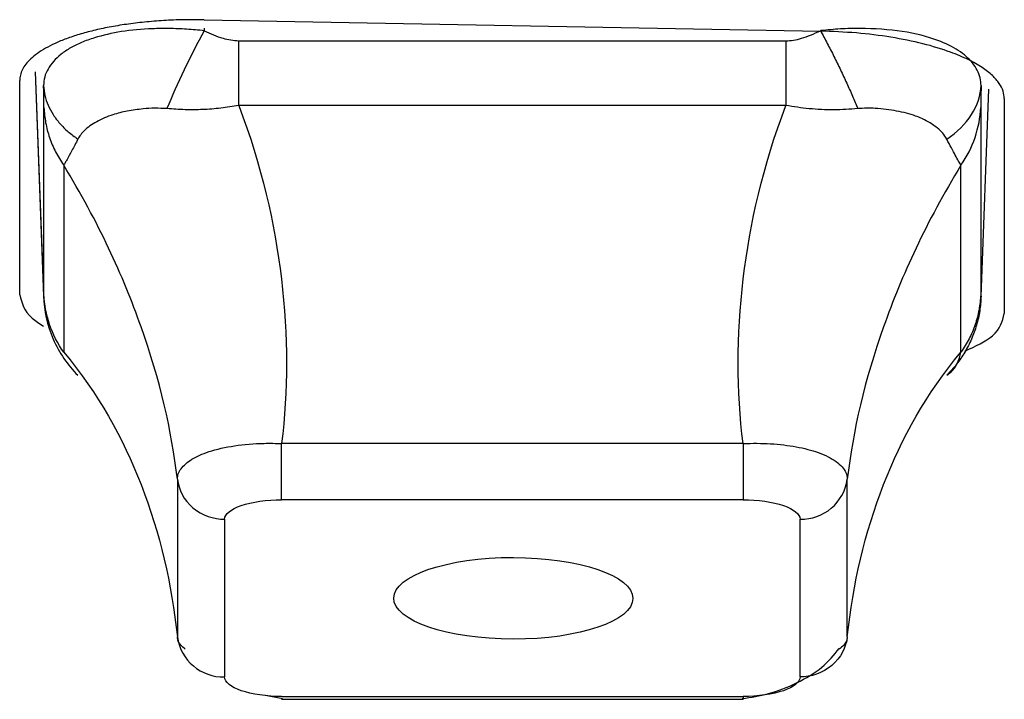
# Model space of a CAD drawing. Units: inches. Extents: x -27.3 to 23.7, y 3.2 to 36.2.
# Drawn here: x -12.6 to -12.5, y 11.9 to 12 of the extents above; entities that cross this region are included whole.
import ezdxf

# ---------------------------------------------------------------- set-up
doc = ezdxf.new("R2010")
doc.units = ezdxf.units.IN
doc.header["$MEASUREMENT"] = 0

msp = doc.modelspace()

# ---------------------------------------------------------------- linework, layer by layer
at = {"linetype": 'Continuous'}
for p, q in [((-12.59332340114558, 12.01031990332316), (-12.49096119639701, 12.0084443583001)), ((-12.59332362845495, 12.00894701172458), (-12.59332340112453, 12.00851278181174)), ((-12.49096118599846, 12.00851270366553), (-12.49090537612744, 12.00851950523143)), ((-12.58758183336229, 12.00682202484869), (-12.49670276416251, 12.00682202484869)), ((-12.62139213598993, 12.00167531485732), (-12.61997701003639, 11.96359843550603)), ((-12.62138998375424, 12.00167478305887), (-12.62000394503201, 11.96437756242961)), ((-12.62394961629444, 11.96461068793686), (-12.62397241475011, 12.000234113795)), ((-12.6200039421644, 11.99938742475274), (-12.62000419175126, 11.99941322905498)), ((-12.46428045971095, 11.96436447349512), (-12.46300122039838, 11.99879377931369)), ((-12.46042362326432, 11.99723533091801), (-12.46045094896082, 11.96149008027726)), ((-12.61994190185577, 11.96467175731152), (-12.61994190185577, 11.99575422958451)), ((-12.49670276416263, 11.99610504773706), (-12.58758183336243, 11.99610504773706)), ((-12.46434269566916, 11.99575422958449), (-12.46434269566916, 11.96467175731149)), ((-12.61666198945221, 11.98615904858339), (-12.61666198945221, 11.95507657631038)), ((-12.4676226080727, 11.95507657631042), (-12.4676226080727, 11.98615904858343)), ((-12.46428065536052, 11.96437748170652), (-12.46428040577365, 11.96436510980859)), ((-12.61918754068431, 11.95966034082703), (-12.61918035308335, 11.95935243393238)), ((-12.50382449746719, 11.93989399305189), (-12.58046074036089, 11.93989399305189)), ((-12.58046073919011, 11.93057857791846), (-12.58046073919011, 11.93989399305189)), ((-12.59777788983697, 11.93397096010951), (-12.59777788983697, 11.90775982133113)), ((-12.48650670767765, 11.90776003887021), (-12.48650670767765, 11.9339711791951)), ((-12.50382385833505, 11.93057857791845), (-12.58046073919011, 11.93057857791846)), ((-12.58994579300223, 11.92733449845421), (-12.58994579300223, 11.90112314148004)), ((-12.4943388045227, 11.90112314147998), (-12.4943388045227, 11.92733449845416)), ((-12.58316679513733, 11.89806945636735), (-12.58033316541812, 11.89753221847078)), ((-12.58046073919021, 11.89787906201575), (-12.50382385833485, 11.89787906201575)), ((-12.58046073919021, 11.89740420076209), (-12.50382385833485, 11.89740420076209)), ((-12.50382385833485, 11.89787906201575), (-12.50382385833485, 11.89740420076209))]:
    msp.add_line(p, q, dxfattribs=at)
for centre, radius, start, end in [((-12.49414013114119, 11.9350397971418), 0.0077078595588012, 268.5230131667987, 352.0308375409501), ((-12.59014446638373, 11.90882844016765), 0.0077078595587863, 187.96916245901, 271.4769868332864)]:
    msp.add_arc(centre, radius, start, end, dxfattribs=at)
msp.add_ellipse((-12.54198383309892, 11.91418820006354), major_axis=(0.0198623904068036, -2.841347208e-05), ratio=0.3416475192157103, dxfattribs=at)
for points, knots in [([(-12.59332340112466, 12.01031990332194), (-12.59446337404912, 12.01032886114203), (-12.59672507234504, 12.01034663339433), (-12.60004902072443, 12.01020658773559), (-12.60323976387916, 12.00995341789129), (-12.60626487899459, 12.00958469711588), (-12.60909670045278, 12.0091137750777), (-12.61171235833652, 12.00855064463248), (-12.6140936785606, 12.00790665277027), (-12.61622701698992, 12.0071930036773), (-12.61810304701407, 12.00642090943304), (-12.61971642873027, 12.00560133614358), (-12.62106569157431, 12.00474488954172), (-12.6221521753821, 12.00386167094724), (-12.62298226831167, 12.00296124585068), (-12.62355762637071, 12.00205232934487), (-12.62390888417943, 12.00114358543374), (-12.62395138625962, 12.00053514706995), (-12.6239724147499, 12.00023411379903)], [0, 0, 0, 0, 0.0710441338694343, 0.1409510638905009, 0.2097202626431375, 0.2773512309732951, 0.3438434984233576, 0.4091966236997657, 0.4734101951818529, 0.5364838314762865, 0.5984171820224522, 0.659209927754076, 0.7188617818238197, 0.7773724903978791, 0.8347418335295042, 0.8909696261202601, 0.9460557189802402, 1, 1, 1, 1]), ([(-12.59332340105584, 12.00851278297876), (-12.59429717327032, 12.00860357021807), (-12.59624473523985, 12.00878514633202), (-12.59913313181487, 12.00888945229919), (-12.6028193267702, 12.00884680133983), (-12.60715608081635, 12.00846336727564), (-12.61101321674647, 12.0075378125323), (-12.61375153389868, 12.0065885176937), (-12.61493572916939, 12.00596468422782), (-12.61552646789772, 12.00565348336641)], [0, 0, 0, 0, 0.1119770510323205, 0.2239561191105695, 0.3359425483988049, 0.5510167221899277, 0.7659260172371632, 0.8832316170034109, 1, 1, 1, 1]), ([(-12.59332340351817, 12.00851278419721), (-12.59443309494713, 12.00648430999015), (-12.59558276115757, 12.00424174509428), (-12.59772217780549, 11.99976690288841), (-12.59870675451387, 11.99754544724252), (-12.59951847319853, 11.99555506972237)], [0, 0, 0, 0, 0.5, 0.5, 1, 1, 1, 1]), ([(-12.59332340112453, 12.00851278181166), (-12.5923008609756, 12.00802899502871), (-12.5904793325821, 12.00716718890556), (-12.58846527282681, 12.00692726441093), (-12.58758183336243, 12.00682202484866)], [0, 0, 0, 0, 0.5613638264419829, 1, 1, 1, 1]), ([(-12.49670276416248, 12.00682202484868), (-12.49628788174343, 12.00684796707341), (-12.49540285770274, 12.00690330683113), (-12.49402571295926, 12.00725260241888), (-12.49251822413971, 12.00777996195009), (-12.49150060406126, 12.0082589079484), (-12.49096119640019, 12.00851278181173)], [0, 0, 0, 0, 0.2054475343930597, 0.438259127607589, 0.7022392378878523, 0.9999999999999998, 0.9999999999999998, 0.9999999999999998, 0.9999999999999998]), ([(-12.46042362326437, 11.99723533092027), (-12.46046206019252, 11.9976436361859), (-12.46054111781794, 11.99848344431584), (-12.46120971777188, 11.99977079351645), (-12.46235296128013, 12.00109513960838), (-12.46406568208547, 12.00242890863626), (-12.46637849778705, 12.00373752994442), (-12.46960287639335, 12.00510132739323), (-12.47387272066814, 12.00640140116942), (-12.47918852871874, 12.00747731798666), (-12.4849587413891, 12.00821171358676), (-12.48896028052746, 12.00836680628222), (-12.49096119640026, 12.00844435830043)], [0, 0, 0, 0, 0.0729546769098893, 0.1500542264423186, 0.2312994050968891, 0.3166910169994884, 0.4062299225177107, 0.4999170449529944, 0.6249112168164139, 0.7499228122907239, 0.8749522628636741, 1, 1, 1, 1]), ([(-12.49096118599846, 12.00851231019791), (-12.49058250292374, 12.00781095014178), (-12.48982509014976, 12.00640814367599), (-12.48870673434591, 12.00421645703993), (-12.4876230820162, 12.00200303757881), (-12.486593448144, 11.99979647190465), (-12.48562513384347, 11.9976238245584), (-12.48505239056813, 11.99624456201643), (-12.48476603652071, 11.99555497310576)], [0, 0, 0, 0, 0.1666561662491991, 0.3333328517012973, 0.4999993976075063, 0.6666661338975969, 0.8333433043969378, 1, 1, 1, 1]), ([(-12.46428065118321, 11.9993874990561), (-12.46430977796277, 11.99982130814652), (-12.46436803204656, 12.00068893414157), (-12.46487258766785, 12.00195354519682), (-12.46590577921093, 12.00352577888433), (-12.46789359371429, 12.00529992782967), (-12.47167895559779, 12.0071380157474), (-12.47720970900789, 12.00857014002562), (-12.48299737534341, 12.00891874171683), (-12.48763719517235, 12.00884579219298), (-12.48981872713902, 12.00862776780689), (-12.49090537612744, 12.00851916707024)], [0, 0, 0, 0, 0.0701017537846474, 0.1402047703139217, 0.2103123952318472, 0.3449567409929117, 0.4794978665939251, 0.6610767695618769, 0.8428599340778596, 0.9217265223325748, 1, 1, 1, 1]), ([(-12.49670276416248, 12.00682202484568), (-12.49670277560182, 12.00594991757846), (-12.49670279848124, 12.00420564528426), (-12.49670272180435, 12.00149405032196), (-12.49670279803149, 11.99877002444276), (-12.49670277487692, 11.99699327668303), (-12.49670276329936, 11.99610488226257)], [0, 0, 0, 0, 0.2499941503933252, 0.5000048579249946, 0.7499966486232531, 1, 1, 1, 1]), ([(-12.61552646789772, 12.00565348336641), (-12.61607211260303, 12.00530497939327), (-12.61716228295265, 12.00460868619272), (-12.61840054245782, 12.00341614946347), (-12.61931250960644, 12.00215003702629), (-12.6199018638334, 12.00083008104216), (-12.61996943846981, 11.99988434566053), (-12.6200030981053, 11.99941326494275)], [0, 0, 0, 0, 0.2000064850494747, 0.3996027774225071, 0.5998730970109802, 0.8006925908375849, 1, 1, 1, 1]), ([(-12.61994190185577, 11.99575422958455), (-12.61994285381874, 11.9959217443632), (-12.61994488453895, 11.99627908562296), (-12.61995770211604, 11.9970950085837), (-12.61997705383899, 11.99813134097797), (-12.61999462900303, 11.99895232248123), (-12.62000394503201, 11.99938749836054)], [0, 0, 0, 0, 0.2054475343975743, 0.4382591276136165, 0.7022392378924284, 1, 1, 1, 1]), ([(-12.62000266965205, 11.99938746650997), (-12.61994778012484, 11.99883439701729), (-12.61983799431226, 11.99772818993637), (-12.61928601816902, 11.99610779047226), (-12.61846110470333, 11.99454713895804), (-12.61734286282197, 11.99307519005698), (-12.61597613088005, 11.99170117556127), (-12.61486278639819, 11.99089858899569), (-12.61430614835062, 11.99049732036218)], [0, 0, 0, 0, 0.1666561662508318, 0.3333328517041747, 0.4999993976114643, 0.6666661339017246, 0.8333433043999736, 1, 1, 1, 1]), ([(-12.46997864707649, 11.99049746013971), (-12.46828584215413, 11.9916312469305), (-12.46685602337794, 11.99302693459324), (-12.46488826676335, 11.99609703777503), (-12.46435508763592, 11.99776402873572), (-12.46428065249273, 11.99938749836042)], [0, 0, 0, 0, 0.5, 0.5, 1, 1, 1, 1]), ([(-12.46428065249292, 11.99938749836043), (-12.464298405292, 11.99856005406401), (-12.46433002970067, 11.99708606472343), (-12.46433883385055, 11.99616030241924), (-12.46434269566916, 11.99575422958455)], [0, 0, 0, 0, 0.5613638264848062, 1, 1, 1, 1]), ([(-12.61994190184609, 11.99575422958487), (-12.61987452506551, 11.9949051626213), (-12.619739767042, 11.99320697246039), (-12.61906217497557, 11.99072715385882), (-12.61807654556082, 11.9883402070221), (-12.6171339059429, 11.98688586891892), (-12.61666257523629, 11.98615868305403)], [0, 0, 0, 0, 0.2499941503925322, 0.500004857924254, 0.7499966486229718, 1, 1, 1, 1]), ([(-12.59951847335718, 11.99555506954647), (-12.60019405190884, 11.99559016881004), (-12.60154545621915, 11.99566038018068), (-12.60376865541016, 11.99551026011536), (-12.60613848439386, 11.99517347801766), (-12.60881352855192, 11.9945270078465), (-12.61127912393061, 11.9934294185263), (-12.61293364576478, 11.99225885210642), (-12.61386277576476, 11.99124153192757), (-12.61415814353195, 11.99074561913704), (-12.61430595169105, 11.9904974540873)], [0, 0, 0, 0, 0.0982051493816231, 0.1964462338843394, 0.3381325821227337, 0.4798302750569026, 0.6689152465515198, 0.858098952624099, 0.9289897716825612, 1, 1, 1, 1]), ([(-12.58758183336238, 11.99610504773715), (-12.58857663406847, 11.99593338142705), (-12.59056623306746, 11.99559004922329), (-12.59355544219339, 11.99536903988211), (-12.59655275015693, 11.99533473822589), (-12.59851834658681, 11.99548076751719), (-12.59951847335718, 11.99555506954647)], [0, 0, 0, 0, 0.2477757290640493, 0.495550857062647, 0.7433282415125435, 1, 1, 1, 1]), ([(-12.58758183336235, 11.99610504773716), (-12.58374809892902, 11.9859964875117), (-12.57936246025991, 11.96657134506697), (-12.57939514041183, 11.94865735665861), (-12.58046073918993, 11.93989399305193)], [0.1793902332101751, 0.1793902332101751, 0.1793902332101751, 0.1793902332101751, 0.8393989259439179, 1.524200975197142, 1.524200975197142, 1.524200975197142, 1.524200975197142]), ([(-12.50382385833487, 11.9398939930519), (-12.50488945711288, 11.94865735665854), (-12.50492213726481, 11.96657134506698), (-12.50053649859583, 11.98599648751174), (-12.49670276416253, 11.99610504773717)], [0.1793902332102359, 0.1793902332102359, 0.1793902332102359, 0.1793902332102359, 0.8641922824633997, 1.524200975197077, 1.524200975197077, 1.524200975197077, 1.524200975197077]), ([(-12.48476612416779, 11.99555506954643), (-12.4860956527632, 11.995463732467), (-12.48875466478523, 11.9952810614112), (-12.49213121580145, 11.99544657602741), (-12.49478467539626, 11.99575404720075), (-12.49606328313336, 11.99598802594537), (-12.49670276416253, 11.99610504773717)], [0, 0, 0, 0, 0.3404767457505167, 0.6809419243019176, 0.8404267542786293, 1, 1, 1, 1]), ([(-12.46997864583389, 11.99049745408729), (-12.47019049065073, 11.99083607001858), (-12.47061425780244, 11.99151342578713), (-12.47167575262016, 11.99248673723738), (-12.47313709189816, 11.99346029185767), (-12.47532857582689, 11.99447827232023), (-12.47824174427201, 11.99522032857402), (-12.48108303981219, 11.99558742225685), (-12.48329922830591, 11.99564586436001), (-12.48427688464898, 11.9955853514581), (-12.48476612416779, 11.99555506954643)], [0, 0, 0, 0, 0.0982051493832785, 0.1964462338863791, 0.3381325821234302, 0.4798302750566176, 0.6689152465497847, 0.8580989526210231, 0.9289897716807807, 1, 1, 1, 1]), ([(-12.61430595169105, 11.9904974540873), (-12.61464803163622, 11.98983439321522), (-12.61533217990489, 11.98850829399758), (-12.61600058432675, 11.98729035237512), (-12.61642687465515, 11.98654448703831), (-12.61658360337584, 11.98628755180188), (-12.61666198945212, 11.98615904858338)], [0, 0, 0, 0, 0.3404767457520281, 0.680941924303663, 0.8404267542793903, 1, 1, 1, 1]), ([(-12.46762260807289, 11.98615904858336), (-12.46774862294853, 11.9863707237792), (-12.46800065239412, 11.98679407365739), (-12.46855536575796, 11.98778515719413), (-12.46920643419733, 11.98899867375808), (-12.469718233962, 11.98999202245092), (-12.46997864583389, 11.99049745408729)], [0, 0, 0, 0, 0.2477757290664329, 0.495550857067267, 0.7433282415176511, 1, 1, 1, 1]), ([(-12.59777788983706, 11.93397117870564), (-12.59870893638137, 11.94205164939298), (-12.60259725804369, 11.95862457619889), (-12.61090389852703, 11.97670865704109), (-12.61666198945212, 11.98615904858338)], [0.1793902332100073, 0.1793902332100073, 0.1793902332100073, 0.1793902332100073, 0.8641922824633997, 1.524200975196059, 1.524200975196059, 1.524200975196059, 1.524200975196059]), ([(-12.46762260807287, 11.98615904858337), (-12.473380698998, 11.97670865704107), (-12.48168733948128, 11.95862457619882), (-12.48557566114348, 11.94205164939294), (-12.48650670768784, 11.9339711787056)], [0.1793902332099931, 0.1793902332099931, 0.1793902332099931, 0.1793902332099931, 0.8393989259426803, 1.524200975196087, 1.524200975196087, 1.524200975196087, 1.524200975196087]), ([(-12.62394961629439, 11.96461068793193), (-12.62363101559896, 11.96327756389579), (-12.62319764156318, 11.96146419263826), (-12.62069993710565, 11.95985415197884), (-12.62003845335235, 11.95942775415777)], [0, 0, 0, 0, 0.7351633211427028, 1, 1, 1, 1]), ([(-12.62000394638653, 11.96437756353316), (-12.6199295099765, 11.96199501125616), (-12.61939632576745, 11.95954159709777), (-12.61742856497, 11.95500804513325), (-12.61599874764248, 11.95293887074771), (-12.61430595133345, 11.95124983952297)], [0, 0, 0, 0, 0.5, 0.5, 1, 1, 1, 1]), ([(-12.62000394503201, 11.96437756242955), (-12.61998619223294, 11.96424957678978), (-12.61995456782425, 11.96402158625363), (-12.61994576367438, 11.96447352196178), (-12.61994190185577, 11.96467175731149)], [0, 0, 0, 0, 0.5613638264857764, 0.9999999999999998, 0.9999999999999998, 0.9999999999999998, 0.9999999999999998]), ([(-12.46428192787286, 11.96437752346374), (-12.46433681740007, 11.9635654194921), (-12.46444660321265, 11.96194111156014), (-12.46499857935591, 11.95955571167139), (-12.46582349282163, 11.95725379830692), (-12.46694173470304, 11.95507753835677), (-12.46830846664503, 11.95304115786935), (-12.46942181112695, 11.95184679182954), (-12.46997844917455, 11.95124964549136)], [0, 0, 0, 0, 0.1666561662490972, 0.3333328517012554, 0.4999993976075807, 0.6666661338976598, 0.8333433043970376, 1, 1, 1, 1]), ([(-12.46434269567884, 11.96467175731179), (-12.4644100724594, 11.9638226981732), (-12.46454483048291, 11.96212452366274), (-12.46522242254934, 11.95964465261108), (-12.46620805196409, 11.95725775791681), (-12.46715069158199, 11.95580340397498), (-12.46762202228861, 11.95507621019057)], [0, 0, 0, 0, 0.2499941503932738, 0.5000048579251927, 0.7499966486231222, 1, 1, 1, 1]), ([(-12.46434269566916, 11.96467175731147), (-12.46434174370618, 11.96455547580126), (-12.46433971298597, 11.96430742496254), (-12.46432689540889, 11.96418132543819), (-12.46430754368593, 11.96418647474822), (-12.46428996852188, 11.96431136312132), (-12.46428065249292, 11.96437756242954)], [0, 0, 0, 0, 0.2054475343965157, 0.4382591276121676, 0.7022392378909276, 0.9999999999999998, 0.9999999999999998, 0.9999999999999998, 0.9999999999999998]), ([(-12.4669836863283, 11.95526299862308), (-12.46522735366631, 11.95607310342595), (-12.46130108704764, 11.95788408577225), (-12.46075355440823, 11.96020653164634), (-12.46045094896085, 11.96149008028278)], [0, 0, 0, 0, 0.4473289342202599, 1, 1, 1, 1]), ([(-12.61666198945212, 11.95507657631034), (-12.610903898527, 11.94824861356876), (-12.60259725804369, 11.93316448625883), (-12.5987089363814, 11.91656920491248), (-12.59777788983704, 11.90775982173152)], [0.1793902332100081, 0.1793902332100081, 0.1793902332100081, 0.1793902332100081, 0.83939892594267, 1.524200975196061, 1.524200975196061, 1.524200975196061, 1.524200975196061]), ([(-12.48650670776091, 11.90775982103997), (-12.48557566124715, 11.91656920447023), (-12.48168733959198, 11.93316448605787), (-12.47338069899796, 11.94824861356882), (-12.46762260807289, 11.95507657631039)], [0.1793902152903655, 0.1793902152903655, 0.1793902152903655, 0.1793902152903655, 0.8641922824633997, 1.524200975196072, 1.524200975196072, 1.524200975196072, 1.524200975196072]), ([(-12.46997864583395, 11.95124983917058), (-12.46963656588876, 11.95149622942003), (-12.46895241762007, 11.95198900154817), (-12.46828401319823, 11.95308075685075), (-12.46785772286985, 11.95414996477581), (-12.46770099414917, 11.95476764874238), (-12.46762260807289, 11.95507657631039)], [0, 0, 0, 0, 0.3404767457517514, 0.6809419243039891, 0.8404267542795709, 1, 1, 1, 1]), ([(-12.59777788983706, 11.93397117870563), (-12.59774996236535, 11.93427157883967), (-12.59769415559871, 11.93487186089742), (-12.59720668745018, 11.93573198062736), (-12.59644808142219, 11.93654552085344), (-12.59540460216502, 11.93729934999149), (-12.59409947878743, 11.93798226282888), (-12.59190658466414, 11.93882564834575), (-12.58839456416166, 11.93962496238854), (-12.58459938457956, 11.93994077918486), (-12.58192196601006, 11.93995340597318), (-12.58094786981158, 11.9399137995959), (-12.58046073918993, 11.93989399305193)], [0, 0, 0, 0, 0.0853898269526184, 0.1706323507413487, 0.2558433107538518, 0.3410539324616503, 0.4262741547883168, 0.5114469714870841, 0.7019509209902792, 0.8923710259838731, 0.9461763949975684, 1, 1, 1, 1]), ([(-12.50382385855877, 11.93989401362338), (-12.50382385998486, 11.93817451661636), (-12.50382386695595, 11.93604215301134), (-12.50382389041343, 11.93248475120359), (-12.50382390609259, 11.93117462975565), (-12.50382391969641, 11.93057857791861)], [0, 0, 0, 0, 0.5, 0.5, 1, 1, 1, 1]), ([(-12.50382385833488, 11.9398939930519), (-12.5030506402864, 11.9399203852803), (-12.50150553804232, 11.93997312420875), (-12.49923065074108, 11.93988846273186), (-12.49703857187145, 11.93969280928635), (-12.49496414176818, 11.93938025061806), (-12.49304371440598, 11.93895996012914), (-12.49060761708014, 11.93822013732713), (-12.48814119057157, 11.93697470206633), (-12.4868924057877, 11.93556538144727), (-12.48653721410399, 11.93454079444213), (-12.48651687764178, 11.93416107206371), (-12.48650670768784, 11.9339711787056)], [0, 0, 0, 0, 0.0853898269534334, 0.1706323507426083, 0.2558433107553502, 0.3410539324633723, 0.4262741547896841, 0.5114469714881995, 0.7019509209908433, 0.8923710259843252, 0.946176394997736, 1, 1, 1, 1]), ([(-12.59777797391788, 11.93397117044317), (-12.59759528579279, 11.93231415596714), (-12.5967022352539, 11.93048723125117), (-12.59369715697713, 11.92795761872342), (-12.5916885405073, 11.92733447920578), (-12.5899457930027, 11.92733447746727)], [0, 0, 0, 0, 0.5, 0.5, 1, 1, 1, 1]), ([(-12.58994579300223, 11.92733449845412), (-12.58994780331673, 11.92815776418932), (-12.58888590466185, 11.92903675789076), (-12.58543391000427, 11.93021677480696), (-12.58285916954624, 11.9305785432592), (-12.58046073918969, 11.93057854628126)], [0, 0, 0, 0, 0.5, 0.5, 1, 1, 1, 1]), ([(-12.50382385833497, 11.93057857791844), (-12.50141679035589, 11.9305792654865), (-12.49884678470391, 11.93021607475637), (-12.49539664605207, 11.92903542304882), (-12.49433890585955, 11.92815480994833), (-12.49433889702365, 11.92733449845403)], [0, 0, 0, 0, 0.5, 0.5, 1, 1, 1, 1]), ([(-12.59646173391466, 11.90574213024536), (-12.5967229341551, 11.90596477809259), (-12.59724526581109, 11.90641001512055), (-12.5976954149687, 11.90709186279539), (-12.59775039758894, 11.90753716368835), (-12.59777788983704, 11.90775982173152)], [0, 0, 0, 0, 0.3333843151530643, 0.6666807853499442, 1, 1, 1, 1]), ([(-12.48650662360704, 11.90775981362222), (-12.48668931173213, 11.90610280012168), (-12.48758236227103, 11.90427588017423), (-12.4905874405478, 11.90174628369233), (-12.49259605701761, 11.90112315489987), (-12.49433880452223, 11.90112316246692)], [0, 0, 0, 0, 0.5, 0.5, 1, 1, 1, 1]), ([(-12.48650670764664, 11.90775981886054), (-12.48653443189715, 11.90753612048288), (-12.48658983243312, 11.90708911074291), (-12.48704231254166, 11.90640643797817), (-12.48756663135677, 11.90596078361387), (-12.48782873971251, 11.90573799982416)], [0, 0, 0, 0, 0.333761535542704, 0.6669456380277716, 1, 1, 1, 1]), ([(-12.50395072074242, 11.89753215508366), (-12.50250215787979, 11.89774978840837), (-12.49949313722342, 11.89820186624805), (-12.49472600908382, 11.90007662138451), (-12.49042836291211, 11.90266031452395), (-12.48873210174022, 11.90477545290987), (-12.48787793833227, 11.90584054467871)], [0, 0, 0, 0, 0.2287825050328739, 0.475237424079999, 0.7357523725506498, 1, 1, 1, 1]), ([(-12.58046073918994, 11.89787906201575), (-12.58286780716902, 11.89787837444769), (-12.58543781282101, 11.89824156517782), (-12.58888795147285, 11.89942221688538), (-12.58994569166538, 11.90030282998586), (-12.58994570050127, 11.90112314148016)], [0, 0, 0, 0, 0.5, 0.5, 1, 1, 1, 1]), ([(-12.4943388045227, 11.90112314148007), (-12.49433679420819, 11.90029987574487), (-12.49539869286306, 11.89942088204343), (-12.49885068752064, 11.89824086512723), (-12.50142542797869, 11.89787909667499), (-12.50382385833524, 11.89787909365294)], [0, 0, 0, 0, 0.5, 0.5, 1, 1, 1, 1])]:
    msp.add_open_spline(points, degree=3, knots=knots, dxfattribs=at)
for points in [[(-12.58758183334487, 11.99610500773595), (-12.58758184823071, 11.99962774577622), (-12.58758186610618, 12.00346859013342), (-12.58758188311063, 12.00682202484845)], [(-12.4676224665433, 11.98615896017027), (-12.46561593633962, 11.98899542955393), (-12.46446576559864, 11.99244289846324), (-12.46434269566913, 11.99575424659921)], [(-12.61666213098161, 11.95507648790921), (-12.61866866118531, 11.95791294711036), (-12.61981883192627, 11.96136040379212), (-12.61994190185578, 11.96467174029637)]]:
    msp.add_open_spline(points, degree=3, dxfattribs=at)

doc.saveas('drawing.dxf')
